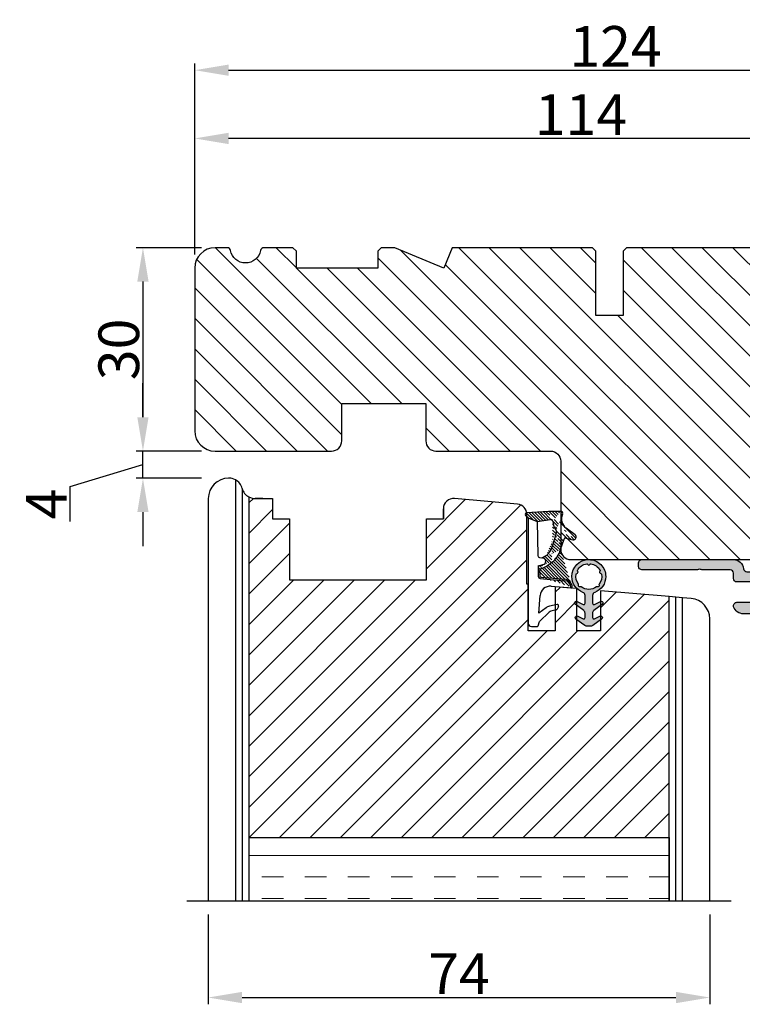
# Model space of a CAD drawing. Units: millimetres. Extents: x 2083 to 3271, y -2449 to -1609.
# Drawn here: x 2868 to 2975, y -1837 to -1692 of the extents above; entities that cross this region are included whole.
import ezdxf

# ---------------------------------------------------------------- set-up
doc = ezdxf.new("R2010")
doc.units = ezdxf.units.MM
doc.layers.get('0').update_dxf_attribs({"lineweight": 0})
doc.layers.get('DEFPOINTS').update_dxf_attribs({"lineweight": 0})
for name, color, linetype, lineweight in [('02 MEASURES', 156, 'Continuous', 13), ('03 FRAME', 40, 'Continuous', 25), ('04 FRAME HATCH', 40, 'Continuous', 0), ('05 SASH', 40, 'Continuous', 25), ('06 SASH HATCH', 40, 'Continuous', 0), ('09 ALUMINIUM', 55, 'Continuous', 25), ('13 GASKET', 254, 'Continuous', 25), ('14 GASKET HATCH', 254, 'Continuous', 0), ('15 CLIPS', 22, 'Continuous', 25), ('22 GLASKLODS', 22, 'Continuous', 25)]:
    doc.layers.add(name, color=color, linetype=linetype, lineweight=lineweight)
doc.styles.add('M1x2', font='arial.ttf', dxfattribs={"height": 6})
doc.dimstyles.new('M1x1 NY', dxfattribs={"dimtxt": 5, "dimasz": 5, "dimexe": 1, "dimexo": 2, "dimgap": 0.5, "dimtad": 1, "dimdec": 0, "dimdsep": 46, "dimtxsty": 'M1x2', "dimcen": -1, "dimclrd": 256, "dimclre": 256, "dimclrt": 256, "dimazin": 2, "dimtfac": 1, "dimtdec": 0, "dimtmove": 0, "dimatfit": 3, "dimfxl": 1, "dimtolj": 1, "dimarcsym": 0})

# ---------------------------------------------------------------- blocks, each defined once
blk = doc.blocks.new('*D288')
at = {"layer": '02 MEASURES', "lineweight": -2}
for p, q in [((2894.1539285034, -1726.290633922422), (2894.1539285034, -1708.173963687739)), ((3003.1539285034, -1709.173963687739), (2899.1539285034, -1709.173963687739)), ((3008.1539285034, -1726.290633922419), (3008.1539285034, -1708.173963687739))]:
    blk.add_line(p, q, dxfattribs=at)
at = {"layer": '02 MEASURES'}
for points in [[(2899.1539285034, -1708.340630354405), (2899.1539285034, -1710.007297021072), (2894.1539285034, -1709.173963687739)], [(3003.1539285034, -1710.007297021072), (3003.1539285034, -1708.340630354405), (3008.1539285034, -1709.173963687739)]]:
    blk.add_solid(points, dxfattribs=at)
at = {"layer": 'DEFPOINTS', "color": 0}
for p in [(2894.1539285034, -1709.173963687739), (2894.1539285034, -1728.290633922422), (3008.1539285034, -1728.290633922419)]:
    blk.add_point(p, dxfattribs=at)
at = {"layer": '02 MEASURES', "insert": (2951.1539285034, -1705.661963687739), "char_height": 6, "attachment_point": 5, "style": 'M1x2'}
blk.add_mtext('\\A1;114', dxfattribs=at)
blk = doc.blocks.new('*D289')
at = {"layer": '02 MEASURES', "lineweight": -2}
for p, q in [((2895.1539285034, -1725.290633922422), (2885.512968364257, -1725.290633922423)), ((2886.512968364257, -1730.290633922423), (2886.512968364257, -1750.290633922423)), ((2895.1539285034, -1755.290633922422), (2885.512968364257, -1755.290633922423))]:
    blk.add_line(p, q, dxfattribs=at)
at = {"layer": '02 MEASURES'}
for points in [[(2887.34630169759, -1730.290633922423), (2885.679635030923, -1730.290633922423), (2886.512968364257, -1725.290633922423)], [(2885.679635030924, -1750.290633922423), (2887.346301697591, -1750.290633922423), (2886.512968364257, -1755.290633922423)]]:
    blk.add_solid(points, dxfattribs=at)
at = {"layer": 'DEFPOINTS', "color": 0}
for p in [(2897.1539285034, -1725.290633922422), (2886.512968364257, -1755.290633922423), (2897.1539285034, -1755.290633922422)]:
    blk.add_point(p, dxfattribs=at)
at = {"layer": '02 MEASURES', "insert": (2882.949968364257, -1740.290633922423), "char_height": 6, "attachment_point": 5, "rotation": 90.00000000000088, "style": 'M1x2'}
blk.add_mtext('\\A1;30', dxfattribs=at)
blk = doc.blocks.new('TOP KARM')
at = {"layer": '04 FRAME HATCH'}
h = blk.add_hatch(dxfattribs=at)
h.set_pattern_fill('ANSI31', color=256, style=0)
h.set_pattern_definition([(45, (0, 0), (-2.245064030267288, 2.245064030267288), [])])
h.paths.add_polyline_path([(3748.440575278747, -497.2848235786727), (3748.440575278747, -473.2848235786725, 0.4142135623729479), (3745.440575278746, -470.2848235786724), (3743.644738735345, -470.2848235786724, 0.3616214947858093), (3743.153072652327, -470.6939144877635, -0.8320502943378282), (3738.728077905166, -470.6939144877635, 0.3616214947869921), (3738.236411822149, -470.2848235786724), (3733.940575278747, -470.2848235786725), (3733.440575278747, -470.7848235786725), (3733.440575278747, -473.2848235786725), (3721.440575278747, -473.2848235786726), (3721.440575278747, -470.7848235786726), (3720.940575278747, -470.2848235786726), (3718.925856652985, -470.2848235786726), (3711.683215965866, -473.2848235786726), (3710.440575278747, -470.2848235786726), (3689.740575278746, -470.2848235786733), (3689.240575278746, -470.7848235786733), (3689.240575278746, -480.2848235786733), (3685.240575278746, -480.2848235786733), (3685.240575278747, -470.7848235786733), (3684.740575278746, -470.2848235786733), (3661.940575278747, -470.2848235786734), (3661.440575278747, -470.7848235786734), (3661.440575278747, -473.2848235786734), (3649.440575278747, -473.2848235786734), (3649.440575278747, -470.7848235786734), (3648.940575278747, -470.2848235786734), (3637.440575278747, -470.2848235786734, 0.4142135623730173), (3634.440575278747, -473.2848235786734), (3634.440575278747, -513.2848235786735, 0.4142135623729614), (3637.440575278747, -516.2848235786735), (3692.940575278747, -516.2848235786732, 0.4142135623732267), (3694.440575278747, -514.784823578673), (3694.440575278747, -501.7848235786734, -0.4142135623731933), (3695.940575278747, -500.2848235786733), (3712.840575278747, -500.2848235786725, 0.4142135623734188), (3714.340575278746, -498.7848235786724), (3714.340575278747, -493.2848235786726), (3726.740575278747, -493.2848235786726), (3726.740575278746, -498.7848235786721, 0.4142135623729457), (3728.240575278746, -500.2848235786724), (3745.440575278747, -500.2848235786724, 0.4142135623732169)])
at = {"layer": '03 FRAME'}
blk.add_lwpolyline([(3714.340575278747, -493.2848235786726), (3714.340575278747, -498.7848235786725, -0.4142135623730807), (3712.840575278747, -500.2848235786725), (3695.940575278747, -500.2848235786733, 0.4142135623730607), (3694.440575278747, -501.7848235786733), (3694.440575278747, -514.7848235786732, -0.4142135623730497), (3692.940575278747, -516.2848235786732), (3637.440575278747, -516.2848235786735, -0.4142135623730719), (3634.440575278747, -513.2848235786735), (3634.440575278747, -473.2848235786734, -0.4142135623730785), (3637.440575278747, -470.2848235786734), (3648.940575278747, -470.2848235786734), (3649.440575278747, -470.7848235786734), (3649.440575278747, -473.2848235786734), (3661.440575278747, -473.2848235786734), (3661.440575278747, -470.7848235786734), (3661.940575278747, -470.2848235786734), (3684.740575278746, -470.2848235786733), (3685.240575278747, -470.7848235786733), (3685.240575278746, -480.2848235786733), (3689.240575278746, -480.2848235786733), (3689.240575278746, -470.7848235786733), (3689.740575278746, -470.2848235786733), (3710.440575278747, -470.2848235786726), (3711.683215965866, -473.2848235786726), (3718.925856652985, -470.2848235786726), (3720.940575278747, -470.2848235786726), (3721.440575278747, -470.7848235786726), (3721.440575278747, -473.2848235786726), (3733.440575278747, -473.2848235786725), (3733.440575278747, -470.7848235786725), (3733.940575278747, -470.2848235786725), (3738.236411822149, -470.2848235786725, -0.3616214947864778), (3738.728077905166, -470.6939144877635, 0.8320502943378257), (3743.153072652327, -470.6939144877635, -0.3616214947863172), (3743.644738735345, -470.2848235786725), (3745.440575278746, -470.2848235786725, -0.4142135623731008), (3748.440575278747, -473.2848235786725), (3748.440575278747, -497.2848235786725, -0.4142135623731126), (3745.440575278747, -500.2848235786725), (3728.240575278747, -500.2848235786725, -0.4142135623729735), (3726.740575278746, -498.7848235786725), (3726.740575278747, -493.2848235786726)], format="xyb", close=True, dxfattribs=at)
blk = doc.blocks.new('*D290')
at = {"layer": '02 MEASURES', "lineweight": -2}
for p, q in [((2894.153928503385, -1726.29063392234), (2894.153928503385, -1698.104662749161)), ((2899.153928503385, -1699.104662749161), (3013.353928831215, -1699.104662749161)), ((3018.353928831215, -1726.29063392234), (3018.353928831215, -1698.104662749161))]:
    blk.add_line(p, q, dxfattribs=at)
at = {"layer": '02 MEASURES'}
for points in [[(2899.153928503385, -1698.271329415828), (2899.153928503385, -1699.937996082494), (2894.153928503385, -1699.104662749161)], [(3013.353928831215, -1699.937996082494), (3013.353928831215, -1698.271329415828), (3018.353928831215, -1699.104662749161)]]:
    blk.add_solid(points, dxfattribs=at)
at = {"layer": 'DEFPOINTS', "color": 0}
for p in [(3018.353928831215, -1699.104662749161), (2894.153928503385, -1728.29063392234), (3018.353928831215, -1728.29063392234)]:
    blk.add_point(p, dxfattribs=at)
at = {"layer": '02 MEASURES', "insert": (2956.2539286673, -1695.592662749161), "char_height": 6, "attachment_point": 5, "style": 'M1x2'}
blk.add_mtext('\\A1;124', dxfattribs=at)
blk = doc.blocks.new('b')
at = {"layer": '15 CLIPS'}
for p, q in [((1725.674588023891, -2993.348521290714), (1725.674588023891, -2991.348520962888)), ((1744.674581825008, -2991.348520962888), (1725.674588023891, -2991.348520962888)), ((1735.174555122127, -2993.348521290714), (1735.174555122127, -2991.348520962888)), ((1744.674581825008, -2991.348520962888), (1744.674581825008, -2993.348521290714)), ((1735.174555122127, -2993.348521290714), (1725.674588023891, -2993.348521290714)), ((1727.974552451839, -2993.548520950967), (1735.174555122127, -2993.548520950967)), ((1735.174555122127, -2993.748520611221), (1728.174585639705, -2993.748520611221)), ((1731.17460662054, -2994.148519931728), (1731.174606620541, -2996.448521612579)), ((1734.163004695644, -2993.748520611221), (1734.163004695644, -2994.148519931728)), ((1734.163004695644, -2994.148519931728), (1736.18610554861, -2994.148519931728)), ((1744.674581825008, -2993.348521290714), (1735.174555122127, -2993.348521290714)), ((1735.174555122127, -2993.548520950967), (1742.374557792415, -2993.548520950967)), ((1742.174584209194, -2993.748520611221), (1735.174555122127, -2993.748520611221)), ((1736.18610554861, -2993.748520611221), (1736.18610554861, -2994.148519931728)), ((1739.174563228359, -2996.448521612579), (1739.174563228359, -2994.148519931728)), ((1727.766651450863, -2995.082509814197), (1727.880615531673, -2995.246847270423)), ((1742.468554317226, -2995.246847270423), (1742.582518398037, -2995.082509814197)), ((1731.174606620541, -2996.448521612579), (1732.480663596859, -2996.448521612579)), ((1737.868506252041, -2996.448521612579), (1739.174563228359, -2996.448521612579)), ((1740.071791946163, -2999.09851804226), (1730.277377902737, -2999.09851804226)), ((1730.277377902737, -2999.09851804226), (1730.277377902737, -2999.298521427804)), ((1740.071791946163, -2999.09851804226), (1740.071791946163, -2999.298521427804)), ((1730.277377902737, -2999.298521427804), (1740.071791946163, -2999.298521427804))]:
    blk.add_line(p, q, dxfattribs=at)
at = {"layer": '15 CLIPS', "flags": 128}
for points in [[(1734.163004695644, -2994.148519931728), (1734.162945090999, -2994.148519931728), (1733.507472812404, -2994.16228487938), (1732.580262958278, -2994.179275928432), (1731.830198108425, -2994.182345567638), (1731.342989742031, -2994.169161765271), (1731.17460662054, -2994.148519931728), (1731.17460662054, -2994.148519931728)], [(1732.480663596859, -2996.448521612579), (1732.546288310757, -2996.165019570285), (1732.720691501369, -2995.881521253282), (1733.133155643215, -2995.436021237069), (1734.063703357448, -2994.42352086156), (1734.163004695644, -2994.148519931728)], [(1736.18610554861, -2994.148519931728), (1736.285466491451, -2994.42352086156), (1737.216014205684, -2995.436021237069), (1737.714309036007, -2996.003021596366), (1737.827200233211, -2996.225771604472), (1737.868506252041, -2996.448521612579)], [(1727.174836932888, -2995.736417470866), (1727.09723168539, -2995.764271466428), (1727.029163181057, -2995.788701920205), (1726.996678649654, -2995.800354628259), (1726.986605464687, -2995.80399051159)], [(1726.986605464687, -2995.80399051159), (1727.089661895504, -2996.09119176715), (1727.170664607754, -2996.316847501689)], [(1727.766651450863, -2995.082509814197), (1727.371353446712, -2995.356672553712), (1727.060813247432, -2995.57208373993)], [(1727.174836932888, -2995.736417470866), (1727.12780886816, -2995.66868424266), (1727.08662205862, -2995.609265862399), (1727.066952525844, -2995.580927579099), (1727.060813247432, -2995.57208373993)], [(1727.174836932888, -2995.736417470866), (1727.570075332393, -2995.462258456641), (1727.880615531673, -2995.246847270423)], [(1727.358896075954, -2996.249274460965), (1727.255839645138, -2995.962073205405), (1727.174836932888, -2995.736417470866)], [(1727.880615531673, -2995.246847270423), (1728.613097011318, -2996.302791981393), (1729.188579856625, -2997.132462559634)], [(1729.35290986227, -2997.018472401792), (1728.620428382626, -2995.962527690822), (1728.044945537319, -2995.13285711258)], [(1742.30422431158, -2995.13285711258), (1741.571742831936, -2996.18880182355), (1740.996259986629, -2997.018472401792)], [(1741.160589992275, -2997.132462559634), (1741.89307147192, -2996.076517848664), (1742.468554317226, -2995.246847270423)], [(1742.468554317226, -2995.246847270423), (1742.400783836116, -2995.199860183889), (1742.34141760992, -2995.158647297317), (1742.313045799007, -2995.138988940412), (1742.30422431158, -2995.13285711258)], [(1742.468554317226, -2995.246847270423), (1742.863792716732, -2995.521006284648), (1743.174332916012, -2995.736417470866)], [(1743.288356601467, -2995.57208373993), (1742.893058597316, -2995.297921000415), (1742.582518398037, -2995.082509814197)], [(1743.174332916012, -2995.736417470866), (1743.07121688055, -2996.023618726426), (1742.990214168301, -2996.249274460965)], [(1743.174332916012, -2995.736417470866), (1743.221301376095, -2995.66868424266), (1743.262547790279, -2995.609265862399), (1743.282217323055, -2995.580927579099), (1743.288356601467, -2995.57208373993)], [(1743.174332916012, -2995.736417470866), (1743.251938163509, -2995.764271466428), (1743.320006667843, -2995.788701920205), (1743.352431594601, -2995.800354628259), (1743.362564384212, -2995.80399051159)], [(1743.178445636501, -2996.316847501689), (1743.281561671963, -2996.029646246129), (1743.362564384212, -2995.80399051159)], [(1727.358896075954, -2996.249274460965), (1727.281350433102, -2996.277124731237), (1727.213281928768, -2996.301558910304), (1727.180797397365, -2996.313211618358), (1727.170664607754, -2996.316847501689)], [(1727.170664607754, -2996.316847501689), (1727.182585536709, -2996.343624888354), (1727.194566070309, -2996.363264618808)], [(1727.358896075954, -2996.249274460965), (1727.29118519949, -2996.29625782221), (1727.231759368648, -2996.337470708781), (1727.20344716238, -2996.357129065686), (1727.194566070309, -2996.363264618808)], [(1727.194566070309, -2996.363264618808), (1728.000659286251, -2997.525354026252), (1728.634018241634, -2998.438426403695)], [(1728.79834824728, -2998.324436245853), (1727.992255031338, -2997.162343113118), (1727.358896075954, -2996.249274460965)], [(1741.160589992275, -2997.132462559634), (1741.100091277828, -2997.090504615003), (1741.070646583309, -2997.070086298877), (1741.044360934963, -2997.051858453447), (1741.023022472134, -2997.0370541498), (1741.007823287716, -2997.026478050643), (1740.996259986629, -2997.018472401792)], [(1742.990214168301, -2996.249274460965), (1742.184180557003, -2997.411363868409), (1741.55082160162, -2998.324436245853)], [(1741.715151607265, -2998.438426403695), (1742.521244823208, -2997.276333270961), (1743.154544173946, -2996.363264618808)], [(1742.990214168301, -2996.249274460965), (1743.067819415798, -2996.277124731237), (1743.135887920132, -2996.301558910304), (1743.168372451534, -2996.313211618358), (1743.178445636501, -2996.316847501689)], [(1743.154544173946, -2996.363264618808), (1743.16944533514, -2996.338029502326), (1743.178445636501, -2996.316847501689)], [(1728.79834824728, -2998.324436245853), (1728.737849532833, -2998.366394190484), (1728.708404838314, -2998.38681250661), (1728.682119189968, -2998.40504035204), (1728.660780727138, -2998.419844655687), (1728.645581542721, -2998.430424480134), (1728.634018241634, -2998.438426403695)], [(1741.55082160162, -2998.324436245853), (1741.611320316067, -2998.366394190484), (1741.640705405941, -2998.38681250661), (1741.666991054287, -2998.40504035204), (1741.688329517116, -2998.419844655687), (1741.703588306179, -2998.430424480134), (1741.715151607265, -2998.438426403695)]]:
    blk.add_lwpolyline(points, dxfattribs=at)
at = {"layer": '15 CLIPS'}
for centre, radius, start, end in [((1727.774636185113, -2993.548437566613), 0.1999162841157195, 359.9761021382934, 90.01642684253714), ((1728.174576810269, -2993.54849625146), 0.2000243599548527, 180.0070750257789, 270.0025291391612), ((1730.774564261904, -2994.148562970589), 0.4000423609518949, 0.00616421004845298, 89.99490299886635), ((1737.680334388485, -2967.45209613877), 26.73820792721736, 266.7964333864821, 273.2035666135169), ((1739.574605586995, -2994.148562970589), 0.4000423609518493, 90.00509700110108, 179.9938357899516), ((1742.174635172008, -2993.548597982469), 0.1999226352472523, 269.9853945792363, 0.02207643996827224), ((1742.574575791252, -2993.548539289814), 0.2000179996771818, 89.99564905503033, 179.9947467802374), ((1727.174750147956, -2995.736368626348), 0.1999278399978054, 124.7425637718728, 199.7691616424899), ((1727.880630221271, -2995.246800788785), 0.1999567064013017, 34.73919008847473, 124.7514281364961), ((1676.562550596112, -2921.09047172018), 90.18154924084618, 304.6842024126541, 304.8112670635605), ((1742.468538288677, -2995.246793387749), 0.1999513887642524, 55.24704775660296, 145.2623340184867), ((1743.174243999605, -2995.736424848969), 0.2000742012953344, 340.2630085310463, 55.22526605446303), ((1730.754160519657, -2996.403199831268), 1.727097837253968, 204.9765625124734, 358.4962954301532), ((1658.801640952174, -2895.486098169375), 123.6377958477756, 304.7013941919377, 304.7940752842768), ((1730.174595361691, -2996.448511475086), 1.000011258901074, 214.7470536339564, 359.9994191709981), ((1739.595647749099, -2996.400126858901), 1.727819378015159, 181.6050160398656, 334.9221260175089), ((1740.174581654563, -2996.448488566535), 1.000018426750359, 180.0018933639298, 325.2516338311219), ((1664.023393728765, -3110.264531111615), 138.6911586203074, 55.21095446086177, 55.29357606292435), ((1730.277309678993, -2997.298643450656), 1.999877978312006, 214.7450829768983, 270.0019545855268), ((1730.278204597931, -2997.296914661576), 1.801603570355001, 214.7737449584011, 269.9737088957686), ((1740.07085594517, -2997.296705812178), 1.801812473197853, 270.0297638681862, 325.2227822776543), ((1740.071725188212, -2997.298385544884), 2.000135884033944, 270.0019123444893, 325.2510500930991)]:
    blk.add_arc(centre, radius, start, end, dxfattribs=at)
blk = doc.blocks.new('new alu')
at = {"layer": '09 ALUMINIUM'}
blk.add_hatch(color=256, dxfattribs=at).paths.add_polyline_path([(290.8259071747607, -3051.995766743992, 0.3275382217185164), (289.7759071747723, -3050.564857941852, 0.5065479601867932), (289.125907174749, -3051.041827542565), (289.125907174749, -3056.291827542565, -0.4142135623729619), (288.625907174749, -3056.791827542565), (286.625907174749, -3056.791827542565, -0.4142135623732283), (286.125907174749, -3056.291827542565), (286.125907174749, -3051.041827542565, 0.414213562373095), (285.625907174749, -3050.541827542565), (284.8259071747607, -3050.541827542565, -0.4142135623730786), (284.3259071747607, -3050.041827542565), (284.3259071747607, -3045.858055308552, 0.154347130186415), (284.2713617201962, -3045.68556743619, -0.3162277660152516), (284.2713617201962, -3045.398087648882, 0.1543471301861302), (284.3259071747607, -3045.225599776521), (284.3259071747607, -3037.041827542565, 0.4142135623731031), (283.8259071747607, -3036.541827542565), (283.3259071747607, -3036.541827542565, 0.4142135623730951), (282.8259071747607, -3037.041827542565), (282.8259071747607, -3050.541827542565, 0.3851703882147487), (284.1759071747374, -3052.034308698236, -0.3851703882147491), (284.625907174749, -3052.531802416754), (284.625907174749, -3056.791827542565, 0.4142135623730951), (286.125907174749, -3058.291827542565), (288.625907174749, -3058.291827542565, -0.4142135623731281), (289.125907174749, -3058.791827542565), (289.125907174749, -3090.541827542565, -0.4142135623730615), (286.125907174749, -3093.541827542565), (273.6750314859974, -3093.541827542565, -0.414213562373093), (273.1750314859974, -3093.041827542565), (273.1750314859974, -3087.541827542565, 0.4142135546708856), (272.6750314991523, -3087.041827542565), (267.9468114784986, -3087.041827418234, 0.1132370181173455), (267.1622096213114, -3087.221827418227, -0.3931139760730694), (266.9018265616915, -3087.141827418211, 0.2679491924295576), (266.7286214809583, -3087.041827418234), (266.0995670527054, -3087.041827418234, 0.2080002991320924), (265.0025365003103, -3087.518829878103), (264.7056255319922, -3087.837227910208, 0.4716306187711644), (264.766055863206, -3088.296241847074), (266.4160558631711, -3089.32727627768, 0.589045016420202), (266.8750316424712, -3089.072861848839), (266.8750316424712, -3088.641827418211, -0.4142135710438258), (267.1750316513653, -3088.341827418222), (271.3750315007937, -3088.341827542554, -0.4142135537022043), (271.875031486009, -3088.841827542554), (271.875031486009, -3093.241827542519, -0.4142135623730951), (271.375031486009, -3093.741827542519), (243.7750314860323, -3093.741827542519, -0.4142135623730951), (243.2750314860323, -3093.241827542519), (243.2750314860323, -3088.841827542554, -0.4142135537022711), (243.7750314711893, -3088.341827542554), (247.9750316336003, -3088.341827418222, -0.4142135710445383), (248.2750316424363, -3088.641827418211), (248.2750316424363, -3089.072861848839, 0.5890450164211024), (248.7340074217364, -3089.32727627768), (250.3840074217596, -3088.296241847074, 0.4716306187710643), (250.4444377529735, -3087.837227910208), (250.1475267846554, -3087.518829878103, 0.2080002991321777), (249.050496232202, -3087.041827418234), (248.4214418040074, -3087.041827418234, 0.267949192430881), (248.248236723216, -3087.141827418211, -0.3931139760749316), (247.9878536635961, -3087.221827418227, 0.1132370172590239), (247.2032518125206, -3087.041827418234), (241.7750314745654, -3087.041827542565, 0.4142135556638873), (241.2750314860323, -3087.541827542565), (241.2750314860323, -3088.441827540959, 0.8411543594712377), (241.5257117898154, -3088.745909363821, 0.6598029241161363), (241.3950314860276, -3089.281827540985, -0.2360679774992609), (241.4750314859857, -3089.441827540959, -0.2360679774986125), (241.3950314860276, -3089.601827540992, 1.087597261547224), (241.5079112834946, -3090.244548756196, 0.4634545778507768), (241.2750314860323, -3090.441827540959), (241.2750314860323, -3093.241827542519, -0.4142135623731199), (240.7750314860323, -3093.741827542519), (239.125031486009, -3093.741827542519, -0.4142135623730493), (238.625031486009, -3093.241827542519), (238.625031486009, -3087.541827542565, 0.414213562373049), (238.125031486009, -3087.041827542565), (237.8250314860206, -3087.041827542565, 0.414213562373093), (237.3250314860206, -3087.541827542565), (237.3250314860206, -3093.741827542519, 0.4142135623730951), (238.8250314860206, -3095.241827542519), (289.3259071747607, -3095.241827542519, 0.4142135623730729), (290.8259071747607, -3093.741827542519)])
blk.add_lwpolyline([(290.8259071747607, -3051.995766743992, 0.3275382217186724), (289.7759071747723, -3050.564857941852, 0.5065479601867228), (289.125907174749, -3051.041827542565), (289.125907174749, -3056.291827542565, -0.4142135623730951), (288.625907174749, -3056.791827542565), (286.625907174749, -3056.791827542565, -0.4142135623732283), (286.125907174749, -3056.291827542565), (286.125907174749, -3051.041827542565, 0.414213562372762), (285.625907174749, -3050.541827542565), (284.8259071747607, -3050.541827542565, -0.4142135623727622), (284.3259071747607, -3050.041827542565), (284.3259071747607, -3045.858055308552, 0.1543471301870697), (284.2713617201962, -3045.68556743619, -0.3162277660156862), (284.2713617201962, -3045.398087648882, 0.1543471301861269), (284.3259071747607, -3045.225599776521), (284.3259071747607, -3037.041827542565, 0.4142135623731033), (283.8259071747607, -3036.541827542565), (283.3259071747607, -3036.541827542565, 0.4142135623736278), (282.8259071747607, -3037.041827542565), (282.8259071747607, -3050.541827542565, 0.385170388214903), (284.1759071747374, -3052.034308698236, -0.3851703882147613), (284.625907174749, -3052.531802416754), (284.625907174749, -3056.791827542565, 0.4142135623730951), (286.125907174749, -3058.291827542565), (288.625907174749, -3058.291827542565, -0.4142135623731282), (289.125907174749, -3058.791827542565), (289.125907174749, -3090.541827542565, -0.4142135623730613), (286.125907174749, -3093.541827542565), (273.6750314859974, -3093.541827542565, -0.4142135623731159), (273.1750314859974, -3093.041827542565), (273.1750314859974, -3087.541827542565, 0.4142135546707733), (272.6750314991523, -3087.041827542565), (267.9468114784986, -3087.041827418234, 0.1132370181175112), (267.1622096213114, -3087.221827418227, -0.3931139760755329), (266.9018265616915, -3087.141827418211, 0.2679491924301044), (266.7286214809583, -3087.041827418234), (266.0995670527054, -3087.041827418234, 0.2080002991320191), (265.0025365003103, -3087.518829878103), (264.7056255319922, -3087.837227910208, 0.4716306187709158), (264.766055863206, -3088.296241847074), (266.4160558631711, -3089.32727627768, 0.589045016420529), (266.8750316424712, -3089.072861848839), (266.8750316424712, -3088.641827418211, -0.414213571043961), (267.1750316513653, -3088.341827418222), (271.3750315007937, -3088.341827542554, -0.4142135537021398), (271.875031486009, -3088.841827542554), (271.875031486009, -3093.241827542519, -0.4142135623731554), (271.375031486009, -3093.741827542519), (243.7750314860323, -3093.741827542519, -0.4142135623730951), (243.2750314860323, -3093.241827542519), (243.2750314860323, -3088.841827542554, -0.4142135537022065), (243.7750314711893, -3088.341827542554), (247.9750316336003, -3088.341827418222, -0.4142135710439748), (248.2750316424363, -3088.641827418211), (248.2750316424363, -3089.072861848839, 0.5890450164213067), (248.7340074217364, -3089.32727627768), (250.3840074217596, -3088.296241847074, 0.4716306187718135), (250.4444377529735, -3087.837227910208), (250.1475267846554, -3087.518829878103, 0.2080002991314425), (249.050496232202, -3087.041827418234), (248.4214418040074, -3087.041827418234, 0.2679491924317544), (248.248236723216, -3087.141827418211, -0.3931139760753208), (247.9878536635961, -3087.221827418227, 0.1132370172591481), (247.2032518125206, -3087.041827418234), (241.7750314745654, -3087.041827542565, 0.4142135556641307), (241.2750314860323, -3087.541827542565), (241.2750314860323, -3088.441827540959, 0.8411543594794845), (241.5257117898154, -3088.745909363821, 0.6598029241175056), (241.3950314860276, -3089.281827540985, -0.2360679774995141), (241.4750314859857, -3089.441827540959, -0.2360679775004597), (241.3950314860276, -3089.601827540992, 1.087597261535253), (241.5079112834946, -3090.244548756196, 0.4634545778525964), (241.2750314860323, -3090.441827540959), (241.2750314860323, -3093.241827542519, -0.4142135623732136), (240.7750314860323, -3093.741827542519), (239.125031486009, -3093.741827542519, -0.4142135623730951), (238.625031486009, -3093.241827542519), (238.625031486009, -3087.541827542565, 0.4142135623730471), (238.125031486009, -3087.041827542565), (237.8250314860206, -3087.041827542565, 0.4142135623722085), (237.3250314860206, -3087.541827542565), (237.3250314860206, -3093.741827542519, 0.4142135623730951), (238.8250314860206, -3095.241827542519), (289.3259071747607, -3095.241827542519, 0.4142135623730951), (290.8259071747607, -3093.741827542519)], format="xyb", close=True, dxfattribs=at)
at = {"layer": '22 GLASKLODS'}
blk.add_blockref('b', (-1477.563836892164, -93.69330618964523), dxfattribs=at)
blk = doc.blocks.new('*D292')
at = {"layer": '02 MEASURES', "lineweight": -2}
for p, q in [((2886.512968364257, -1750.290633922422), (2886.512968364257, -1745.290633922422)), ((2893.1539285034, -1755.290633922422), (2885.512968364257, -1755.290633922422)), ((2886.512968364257, -1759.290633922342), (2886.512968364257, -1755.290633922422)), ((2875.762968364257, -1760.515636330588), (2886.512968364257, -1757.290633922382)), ((2895.153928503392, -1759.290633922342), (2885.512968364257, -1759.290633922342)), ((2875.762968364257, -1765.661636330588), (2875.762968364257, -1760.515636330588)), ((2886.512968364257, -1764.290633922342), (2886.512968364257, -1769.290633922342))]:
    blk.add_line(p, q, dxfattribs=at)
at = {"layer": '02 MEASURES'}
for points in [[(2885.679635030924, -1750.290633922422), (2887.346301697591, -1750.290633922422), (2886.512968364257, -1755.290633922422)], [(2887.346301697591, -1764.290633922342), (2885.679635030924, -1764.290633922342), (2886.512968364257, -1759.290633922342)]]:
    blk.add_solid(points, dxfattribs=at)
at = {"layer": 'DEFPOINTS', "color": 0}
for p in [(2886.512968364257, -1755.290633922422), (2895.1539285034, -1755.290633922422), (2897.153928503392, -1759.290633922342)]:
    blk.add_point(p, dxfattribs=at)
at = {"layer": '02 MEASURES', "insert": (2872.262968364257, -1763.088636330588), "char_height": 6, "attachment_point": 5, "rotation": 90, "style": 'M1x2'}
blk.add_mtext('\\A1;4', dxfattribs=at)
blk = doc.blocks.new('02 v.side')
at = {"layer": '14 GASKET HATCH'}
h = blk.add_hatch(dxfattribs=at)
h.set_pattern_fill('ANSI31', color=43, scale=0.1, style=0)
h.set_pattern_definition([(45, (0, 0), (-0.2245064030267288, 0.2245064030267289), [])])
edge = h.paths.add_edge_path()
edge.add_line((-17.12589703774194, 0.07063353115558257), (-16.61969565963852, 1.396405277846899))
edge.add_line((-17.92729047715289, -0.1663972503800402), (-18.12418762590067, 3.073050373533878))
edge.add_line((-17.12589703774194, 0.07063353115558257), (-17.42450623069081, -0.2600684142047349))
edge.add_arc((-17.64716694156462, -0.05901566532230262), 0.3, 200.9736532812382, 317.9193631345689)
edge.add_line((-16.61969565963852, 1.396405277846899), (-16.91164614813306, 3.364531754297563))
edge.add_line((-13.95133777340794, 5.316028401270503), (-12.41606025959229, 4.81912163805737))
edge.add_line((-15.03524143214983, 4.262691497225038), (-12.75580637949045, 3.564301900400156))
edge.add_arc((-13.2784927177953, 1.633809996312098), 2, 35.85915294467413, 74.85022402015707)
edge.add_arc((-17.82418892615868, 4.868843565947774), 0.3, 65.38136565423626, 180)
edge.add_arc((-16.99103596271061, 6.687044913295669), 1.7, 245.3813656542363, 323.3541924781055)
edge.add_arc((-14.31284289306473, 6.76884356594775), 0.4, 346.4613642189472, 503.3541924781054)
edge.add_arc((-13.87293482266222, 5.605602186883689), 0.3, 166.4613642189472, 254.8502240201571)
edge.add_line((-14.6337791097053, 7.00759017817177), (-15.62705704198814, 5.672371811343741))
edge.add_line((-14.16459850728864, 5.675832487111907), (-13.92395798022949, 6.675203165643555))
edge.add_line((-18.12418892615869, 3.07610177203151), (-18.12418892615869, 4.868843565947774))
edge.add_arc((-16.61489333748196, 3.408551856190631), 0.3, 96.54494725478526, 188.4376852670579)
edge.add_arc((-15.11364438289556, 3.973117711611795), 0.3, 74.85022402015865, 124.6740105645164)
edge.add_arc((-16.99103596271061, 6.687044913295669), 3, 276.5449472547852, 304.6740105645164)
edge.add_arc((-13.2784927177953, 1.633809996312098), 3.3, 35.85915294467413, 74.85022402015707)
edge.add_arc((-14.56897984203883, 0.7010544812641823), 3.592290761353148, 22.59308903226295, 35.85915294467413)
edge.add_line((-11.25237381765318, 2.081154982355311), (-11.23626775127906, 2.168843565947728))
edge.add_arc((-10.73626775127906, 2.168843565947784), 0.5, 10.79911578875154, 180.0000000000065)
edge.add_arc((-14.70199846052634, 0.02393277826422757), 5.417253148946114, 20.57265361415038, 40.84549301430939)
edge.add_arc((-14.08011304539275, 1.023864632527935), 4.03006633689945, 7.182906592028066, 17.89991711675124)
edge.add_line((-10.08167447320611, 1.527773021285499), (-8.491937097951649, 1.573702474530878))
edge.add_arc((-9.349349651755462, 2.032946043301992), 0.3, 200.5726536141504, 271.5995782041187)
edge.add_line((-8.38335350050366, 2.044671835732176), (-8.081411469233643, 5.459496045807841))
edge.add_line((-8.200033915526205, 1.847199204330993), (-7.88218874110089, 5.441880581143439))
edge.add_arc((-8.49886800772535, 1.873622401327511), 0.3, 271.3238240437486, 354.9469934722599)
edge.add_line((-9.34097536779561, 1.733062947132568), (-8.67799957046833, 1.771124266703511))
edge.add_arc((-8.682187592702803, 2.071095032728694), 0.3, 270.799879310477, 354.9469934722599)
edge.add_arc((-6.884730041270132, 5.370633531155535), 1.2, 91.19887520445266, 175.9143832200254)
edge.add_arc((-6.884730041270132, 5.370633531155535), 1, 90, 175.9143832200254)
edge.add_line((-6.884730041270132, 6.370633531155535), (-6.815849244671426, 6.370633531155534))
edge.add_line((-6.815849244671449, 6.370633531155535), (-6.808103055592767, 6.461939314039115))
edge.add_arc((-6.907745113349165, 6.47039273500758), 0.1, 355.1507593518321, 451.1988752044526)
at = {"layer": '13 GASKET'}
for p, q in [((-14.6337791097053, 7.00759017817177), (-15.62705704198814, 5.672371811343741)), ((-14.16459850728864, 5.675832487111907), (-13.92395798022949, 6.675203165643555)), ((-7.063562729783571, 3.450788242169837), (-6.815849244671448, 6.370633531155534)), ((-6.884730041270132, 6.370633531155535), (-6.815849244671426, 6.370633531155534)), ((-6.815849244671449, 6.370633531155535), (-6.808103055592767, 6.461939314039115)), ((-18.12418892615869, 3.07610177203151), (-18.12418892615869, 4.868843565947774)), ((-13.95133777340794, 5.316028401270503), (-12.41606025959229, 4.81912163805737)), ((-8.38335350050366, 2.044671835732176), (-8.081411469233643, 5.459496045807841)), ((-8.200033915526205, 1.847199204330993), (-7.88218874110089, 5.441880581143439)), ((-4.073155490001056, 4.547729004147754), (-3.673155490001051, 4.347729004147766)), ((-17.92729047715289, -0.1663972503800402), (-18.12418762590067, 3.073050373533878)), ((-16.61969565963852, 1.396405277846899), (-16.91164614813306, 3.364531754297563)), ((-15.03524143214983, 4.262691497225038), (-12.75580637949045, 3.564301900400156)), ((-4.358512874386776, 4.328626107972583), (-4.128945006776775, 3.210312962200875)), ((-3.567974242194112, 4.21490343465581), (-3.38297189423139, 3.433184079877833)), ((-1.878456508084868, 1.751742289849176), (-3.237441078297565, 3.182684805192992)), ((-16.61969565963852, 1.396405277846899), (-11.60347493004699, 1.492605429146525)), ((-11.31534168995106, 1.738329899844646), (-11.25237381765318, 2.08115498235531)), ((-11.25237381765318, 2.081154982355311), (-11.23626775127906, 2.168843565947728)), ((-11.23626775127906, 2.168843565947784), (-11.23626775127906, 2.168843565947784)), ((-10.08167447320611, 1.527773021285499), (-8.491937097951649, 1.573702474530878)), ((-9.34097536779561, 1.733062947132568), (-8.67799957046833, 1.771124266703511)), ((-3.091126151362887, 1.632134607874548), (-5.678586427317073, 1.828000337923471)), ((-3.870164306470714, 2.718249481949955), (-3.091126151362887, 1.632134607874548)), ((-1.211231783871285, 1.533303221367134), (-1.878456508084868, 1.751742289849176)), ((-17.12589703774194, 0.07063353115558257), (-17.42450623069081, -0.2600684142047349)), ((-17.12589703774194, 0.07063353115558257), (-16.61969565963852, 1.396405277846899)), ((-17.12589703774194, 0.07063353115558257), (-1.615849244671439, 0.07063353115552218)), ((-1.115849244671439, 0.5706335311555222), (-1.115849244671439, 1.313913853494171))]:
    blk.add_line(p, q, dxfattribs=at)
for centre, radius, start, end in [((-14.31284289306473, 6.76884356594775), 0.4, 346.4613642189472, 143.3541924781054), ((-6.884730041270132, 5.370633531155535), 1.2, 91.19887520445266, 175.9143832200254), ((-6.884730041270132, 5.370633531155535), 1, 90, 175.9143832200254), ((-6.907745113349165, 6.47039273500758), 0.1, 355.1507593518321, 91.19887520445266), ((-17.82418892615868, 4.868843565947774), 0.3, 65.38136565423626, 180), ((-16.99103596271061, 6.687044913295669), 1.7, 245.3813656542363, 323.3541924781055), ((-13.87293482266222, 5.605602186883689), 0.3, 166.4613642189472, 254.8502240201571), ((-13.2784927177953, 1.633809996312098), 3.3, 35.85915294467413, 74.85022402015707), ((-4.162598209101048, 4.368843565947771), 0.1999999999999993, 63.43494882293511, 191.6005479815983), ((-14.54373240245408, 3.076101772031509), 3.580456523704592, 180, 180.0488296046979), ((-16.61489333748196, 3.408551856190631), 0.3, 96.54494725478526, 188.4376852670579), ((-16.99103596271061, 6.687044913295669), 3, 276.5449472547852, 304.6740105645164), ((-15.11364438289556, 3.973117711611795), 0.3, 74.85022402015865, 124.6740105645164), ((-13.2784927177953, 1.633809996312098), 2, 35.85915294467413, 74.85022402015707), ((-14.70199846052634, 0.02393277826422757), 5.417253148946114, 20.57265361415038, 40.84549301430939), ((-5.568931863437542, 3.323986927642921), 1.5, 175.150759351832, 265.8077645982944), ((-3.149371680348197, 3.41140025207676), 1, 191.6005479815983, 223.8800400531431), ((-3.762598209101043, 4.168843565947782), 0.1999999999999993, 13.31469598719062, 63.43494882293511), ((-2.896411976964004, 3.548333751647931), 0.5, 193.3146959871906, 226.9953116262368), ((-14.56897984203883, 0.7010544812641823), 3.592290761353148, 22.59308903226295, 35.85915294467413), ((-11.61040583982066, 1.792525355943158), 0.3, 271.3238240437486, 349.5922886875087), ((-10.73626775127906, 2.168843565947784), 0.5, 10.79911578875154, 180.0000000000065), ((-14.08011304539275, 1.023864632527935), 4.03006633689945, 7.182906592028066, 17.89991711675124), ((-9.349349651755462, 2.032946043301992), 0.3, 200.5726536141504, 271.5995782041187), ((-8.682187592702803, 2.071095032728694), 0.3, 270.799879310477, 354.9469934722599), ((-8.49886800772535, 1.873622401327511), 0.3, 271.3238240437486, 354.9469934722599), ((-1.41584924467145, 1.313913853494171), 0.3, 0, 46.9953116262368), ((-1.615849244671439, 0.5706335311555222), 0.5, 270, 0), ((-17.64716694156462, -0.05901566532230262), 0.3, 200.9736532812382, 317.9193631345689)]:
    blk.add_arc(centre, radius, start, end, dxfattribs=at)
blk = doc.blocks.new('A$C5A905CC1')
at = {"layer": '14 GASKET HATCH'}
h = blk.add_hatch(color=256, dxfattribs=at)
edge = h.paths.add_edge_path()
edge.add_arc((-2.313563893234456, 1.239754257969733), 0.3000000000015715, 233.5310108141654, 269.9999999989571, ccw=False)
edge.add_line((-2.491880179088184, 0.9985006524002529), (-3.81099595635169, 1.97349054094957))
edge.add_arc((-3.662399051479333, 2.174535212258599), 0.2499999999988002, 179.9999999997253, 233.5310108153791, ccw=False)
edge.add_arc((-3.662399051478661, 2.174535212257958), 0.249999999999472, 57.980970379606276, 179.9999999995784, ccw=False)
edge.add_line((-3.529848827274691, 2.38650322414469), (-2.750632812760159, 2.003444886031502))
edge.add_arc((-2.662399051477063, 2.182929713718137), 0.1999999999996579, 243.8215206138163, 359.9999999992637)
edge.add_line((-2.462399051477405, 2.182929713715566), (-2.462399051477405, 2.824519991689158))
edge.add_arc((-2.9623990514772, 2.82451999168681), 0.4999999999997948, 2.689985927395688e-10, 53.53101081525221)
edge.add_line((-2.665205241730291, 3.226609334305977), (-3.910995956353872, 4.147402922659239))
edge.add_arc((-3.762399051477909, 4.348447593970088), 0.2500000000024062, 179.9999999993083, 233.5310108149621, ccw=False)
edge.add_arc((-3.762399051480843, 4.348447593971266), 0.249999999999472, 57.980970379606276, 179.9999999995784, ccw=False)
edge.add_line((-3.629848827276874, 4.560415605857997), (-2.750288927320071, 4.130118268021761))
edge.add_arc((-2.662399051478162, 4.309771739251227), 0.2000000000007568, 243.9312453548507, 360.0000000002295)
edge.add_line((-2.462399051477405, 4.309771739252028), (-2.462399051477405, 5.429505158688698))
edge.add_arc((-2.962399051480014, 5.429505158689556), 0.5000000000026095, 359.9999999999017, 429.5126848851589)
edge.add_arc((-1.912399051479028, 8.239754257970297), 2.499999999999105, 179.999999999482, 249.5126848852916, ccw=False)
edge.add_arc((-1.912399051478474, 8.239754257971413), 2.499999999999659, 89.99999999974199, 179.9999999995076, ccw=False)
edge.add_arc((-1.912399051484289, 8.239754257967942), 2.50000000000313, 44.999999999774104, 89.99999999960869, ccw=False)
edge.add_arc((-1.912399051474861, 8.239754257967567), 2.499999999996728, 8.031975085032173e-11, 44.999999999932925, ccw=False)
edge.add_arc((-1.912399051478876, 8.239754257971434), 2.500000000000743, 290.48731511473443, 359.9999999999917, ccw=False)
edge.add_arc((-0.8623990514753411, 5.429505158688926), 0.500000000003519, 110.4873151149135, 180.0000000000261)
edge.add_line((-1.36239905147886, 5.429505158688698), (-1.36239905147886, 4.309771739252028))
edge.add_arc((-1.162399051478103, 4.309771739251227), 0.2000000000007571, 179.9999999997705, 296.0687546451493)
edge.add_line((-1.074509175636194, 4.130118268021761), (-0.1949492756830296, 4.560415605857997))
edge.add_arc((-0.06239905147960934, 4.348447593970275), 0.2500000000000213, -1.850253283919301e-10, 122.01902962016649, ccw=False)
edge.add_arc((-0.06239905147953084, 4.348447593966156), 0.249999999999943, -53.53101081421022, 7.589164852106478e-10, ccw=False)
edge.add_line((0.0861978533976071, 4.147402922659239), (-1.159592861225974, 3.226609334305977))
edge.add_arc((-0.8623990514790656, 2.82451999168681), 0.4999999999997947, 126.4689891847478, 179.999999999731)
edge.add_line((-1.36239905147886, 2.824519991689158), (-1.36239905147886, 2.182929713715566))
edge.add_arc((-1.162399051479202, 2.182929713718137), 0.1999999999996582, 180.0000000007363, 296.1784793861837)
edge.add_line((-1.074165290196106, 2.003444886031502), (-0.2949492756815744, 2.38650322414469))
edge.add_arc((-0.1623990514781541, 2.174535212256967), 0.2500000000000216, -1.8491164155420847e-10, 122.0190296201664, ccw=False)
edge.add_arc((-0.1623990514762883, 2.174535212258274), 0.2499999999981557, 306.46898918454644, 359.9999999995154, ccw=False)
edge.add_line((-0.01380214660457568, 1.97349054094957), (-1.332917923868081, 0.9985006524002529))
edge.add_arc((-1.511234209721926, 1.239754257970085), 0.3000000000019241, 270.0000000003703, 306.46898918581246, ccw=False)
edge.add_line((-1.511234209719987, 0.9397542579681613), (-2.313563893239916, 0.9397542579681613))
edge = h.paths.add_edge_path(flags=16)
edge.add_arc((-1.912399051482802, 8.239754257971567), 1.899999999997786, -36.67934481227309, 11.228400938444395, ccw=False)
edge.add_arc((-0.3084169782435188, 7.045082123574087), 0.09999999999691905, 143.3206551864913, 209.7424767078083)
edge.add_arc((-0.5688961672310183, 6.896251373719327), 0.1999999999996071, -119.74247670902753, 29.742476710555195, ccw=False)
edge.add_arc((-0.7177269170857494, 6.635772184728289), 0.09999999999997713, 60.25752329015628, 126.6793448115152)
edge.add_arc((-1.912399051486032, 8.23975425796948), 1.899999999997932, 233.32065518777222, 306.67934481241144, ccw=False)
edge.add_arc((-3.107071185884387, 6.635772184723516), 0.1000000000026542, 53.3206551875142, 119.7424767070156)
edge.add_arc((-3.255901935741842, 6.896251373715631), 0.1999999999992163, 150.2575232905621, 299.7424767109657, ccw=False)
edge.add_arc((-3.516381124730709, 7.045082123573468), 0.1000000000000239, 330.2575232888153, 396.679344812626)
edge.add_arc((-1.912399051496797, 8.239754257969585), 1.899999999989559, 168.7715990614454, 216.6793448123834, ccw=False)
edge.add_arc((-3.677944810185864, 8.590251296370202), 0.1000000000027369, 93.79771282433268, 168.7715990631231, ccw=False)
edge.add_arc((-3.697815030978064, 8.889592530292116), 0.1999999999976388, 273.7977128194559, 406.2022871789935)
edge.add_arc((-3.490180722525279, 9.106128887407515), 0.1000000000014843, 151.2284009294407, 226.2022871795994, ccw=False)
edge.add_arc((-1.912399051486596, 8.239754257972358), 1.899999999999963, 98.77159906144539, 151.2284009379553, ccw=False)
edge.add_arc((-2.186891784336372, 10.01870162639471), 0.09999999999881146, 23.797712820998186, 98.77159906016408, ccw=False)
edge.add_arc((-1.912399051485409, 10.13975425797321), 0.2000000000013062, 203.7977128203503, 336.2022871796497)
edge.add_arc((-1.637906318636265, 10.01870162639993), 0.0999999999950405, 81.22840093422963, 156.2022871813172, ccw=False)
edge.add_arc((-1.912399051488639, 8.239754257969473), 1.900000000004597, 28.771599061566576, 81.22840093821941, ccw=False)
edge.add_arc((-0.3346173804459082, 9.106128887407051), 0.100000000001405, -46.202287179262385, 28.771599061375127, ccw=False)
edge.add_arc((-0.126983071993097, 8.889592530291711), 0.1999999999976925, 133.7977128208551, 266.202287178555)
edge.add_arc((-0.1468532927838458, 8.590251296370862), 0.1000000000015221, 11.228400936628987, 86.20228718043478, ccw=False)
at = {"layer": '13 GASKET'}
blk.add_lwpolyline([(-2.313563893239916, 0.9397542579681613, -0.160482808728823), (-2.491880179088184, 0.9985006524002529), (-3.81099595635169, 1.97349054094957, -0.2379155202608505), (-3.912399051478133, 2.174535212259798, -0.5891568643522112), (-3.529848827274691, 2.38650322414469), (-2.750632812760159, 2.003444886031502, 0.5553275361855571), (-2.462399051477405, 2.182929713715566), (-2.462399051477405, 2.824519991689158, 0.2379155202577592), (-2.665205241730291, 3.226609334305977), (-3.910995956353872, 4.147402922659239, -0.2379155202608505), (-4.012399051480315, 4.348447593973106, -0.5891568643522112), (-3.629848827276874, 4.560415605857997), (-2.750288927320071, 4.130118268021761, 0.5547012925940934), (-2.462399051477405, 4.309771739252028), (-2.462399051477405, 5.429505158688698, 0.3129626543681778), (-2.787399051478133, 5.897880008571519, -0.312962654370824), (-4.412399051478133, 8.2397542579929, -0.4142135623718963), (-1.912399051467219, 10.73975425797107, -0.1989123673789082), (-0.1446320985087368, 10.00752121092955, -0.1989123673789895), (0.5876009485218674, 8.239754257971072, -0.3129626543681778), (-1.037399051478133, 5.897880008571519, 0.3129626543674849), (-1.36239905147886, 5.429505158688698), (-1.36239905147886, 4.309771739252028, 0.5547012925940936), (-1.074509175636194, 4.130118268021761), (-0.1949492756830296, 4.560415605857997, -0.5891568643544405), (0.1876009485204122, 4.348447593969468, -0.2379155202576937), (0.0861978533976071, 4.147402922659239), (-1.159592861225974, 3.226609334305977, 0.2379155202577592), (-1.36239905147886, 2.824519991689158), (-1.36239905147886, 2.182929713715566, 0.555327536185557), (-1.074165290196106, 2.003444886031502), (-0.2949492756815744, 2.38650322414469, -0.5891568643544405), (0.0876009485218674, 2.17453521225616, -0.2379155202576937), (-0.01380214660457568, 1.97349054094957), (-1.332917923868081, 0.9985006524002529, -0.1604828087317341), (-1.511234209719987, 0.9397542579681613)], format="xyb", close=True, dxfattribs=at)
blk.add_lwpolyline([(-0.04876741729822243, 8.609723354056769, -0.2121358758887536), (-0.3886160819020006, 7.104815730293922, 0.2982166266963211), (-0.3952433745726012, 6.995471873626229, -0.7637626158293958), (-0.6681166671332903, 6.722598581058264, 0.2982166266965203), (-0.7774605238046206, 6.715971288391302, -0.3314867027973096), (-3.047337579162559, 6.715971288387664, 0.2982166266876934), (-3.156681435833889, 6.722598581058264, -0.7637626158350682), (-3.429554728401854, 6.995471873618953, 0.2982166267081692), (-3.436182021068817, 7.104815730293922, -0.2121358758897588), (-3.776030685672595, 8.609723354056769, -0.3393271914647967), (-3.684568217122433, 8.690031707679736, 0.6519202405257142), (-3.559392158676928, 9.033950101700611, -0.3393271915201133), (-3.577835259799031, 9.154260811279528, -0.2329685710395339), (-2.20214138060328, 10.11753203575063, -0.3393271914666278), (-2.095394206720812, 10.05905250358774, 0.6519202405242336), (-1.729403896250005, 10.05905250358774, -0.3393271915051703), (-1.622656722360261, 10.11753203575063, -0.2329685710401912), (-0.2469628431645106, 9.154260811264976, -0.3393271914737869), (-0.2654059442938888, 9.033950101700611, 0.6519202405142891), (-0.1402298858556605, 8.690031707679736, -0.3393271914892008), (-0.04876741729822243, 8.609723354056769, -5.53287925955306)], format="xyb", dxfattribs=at)
blk = doc.blocks.new('*D295')
at = {"lineweight": -2}
for p, q in [((2896.15392883829, -1823.629512111492), (2896.15392883829, -1836.89075311889)), ((2970.153927929319, -1823.629512111492), (2970.153927929319, -1836.89075311889)), ((2901.15392883829, -1835.89075311889), (2965.153927929319, -1835.89075311889))]:
    blk.add_line(p, q, dxfattribs=at)
for points in [[(2901.15392883829, -1835.057419785557), (2901.15392883829, -1836.724086452223), (2896.15392883829, -1835.89075311889)], [(2965.153927929319, -1836.724086452223), (2965.153927929319, -1835.057419785557), (2970.153927929319, -1835.89075311889)]]:
    blk.add_solid(points)
at = {"layer": 'DEFPOINTS', "color": 0}
for p in [(2896.15392883829, -1821.629512111492), (2970.153927929319, -1821.629512111492), (2970.153927929319, -1835.89075311889)]:
    blk.add_point(p, dxfattribs=at)
at = {"insert": (2933.153928383805, -1832.39075311889), "char_height": 6, "attachment_point": 5, "style": 'M1x2'}
blk.add_mtext('\\A1;74', dxfattribs=at)

msp = doc.modelspace()

# ---------------------------------------------------------------- hatches: boundary and pattern name
at = {"layer": '06 SASH HATCH'}
h = msp.add_hatch(dxfattribs=at)
h.set_pattern_fill('ANSI31', color=256, style=0)
h.set_pattern_definition([(45, (25491.01547304406, -6967.967980944999), (-2.245064030267288, 2.245064030267288), [])])
h.paths.add_polyline_path([(2902.153929821767, -1812.290656368084), (2902.153929821767, -1762.057828704662, 0.1224547026364547), (2903.09041937145, -1762.290644447155), (2904.21743517331, -1762.290644447155), (2905.653928751874, -1762.290661613287), (2905.653928751874, -1765.290661613287), (2908.153928751874, -1765.290661613287), (2908.153928751874, -1774.290661613287), (2928.353928751871, -1774.290661613291), (2928.353928751871, -1765.290661613292), (2930.853927634276, -1765.29066542799), (2930.853927634276, -1763.790654912883, -0.4400039317487739), (2932.484662296649, -1762.296366493936), (2941.784662325203, -1763.10996989462, -0.3888609048940374), (2943.153928160287, -1764.604317951349), (2943.153928160287, -1774.923193256207), (2943.353928751863, -1774.940717021771), (2943.353928751863, -1781.790661613293), (2947.353928476192, -1781.790661613293), (2947.353928476192, -1775.290655891247), (2950.553928511768, -1775.570618907757), (2950.553928511768, -1781.790661613293), (2954.053928503386, -1781.790661613293), (2954.053928503386, -1775.876807967968), (2964.153928808488, -1776.760446826763), (2964.153928808488, -1812.290656368084)])
h = msp.add_hatch(dxfattribs=at)
h.set_pattern_fill('INSUL', color=256, style=0)
h.set_pattern_definition([(0, (25491.01547304406, -6967.967980944999), (0, 9.525), []), (0, (25491.01547304406, -6964.792980944998), (0, 9.525), [3.175, -3.175]), (0, (25491.01547304406, -6961.617980944999), (0, 9.525), [3.175, -3.175])])
h.paths.add_polyline_path([(2902.153929821767, -1821.62950045975), (2902.153929821767, -1812.290656368084), (2964.153928808488, -1812.290656368084), (2964.153928808488, -1821.62950045975)])

# ---------------------------------------------------------------- linework, layer by layer
at = {"layer": '05 SASH'}
for p, q in [((2899.217436216391, -1759.29062346632), (2899.153927467383, -1759.29062346632)), ((2900.153929493941, -1759.523439208813), (2900.153929493941, -1821.629512111492)), ((2901.153927795209, -1760.790633956738), (2901.153927795209, -1821.629512111492)), ((2896.15392883829, -1762.290644447155), (2896.15392883829, -1821.629512111492)), ((2902.153929821767, -1762.057828704662), (2902.153929821767, -1812.290656368084)), ((2902.153929821767, -1762.057828704662), (2902.153929821767, -1821.629512111492)), ((2904.21743517331, -1762.290644447155), (2903.090419374026, -1762.290644447155)), ((2941.78466232083, -1763.109969894238), (2932.484662286557, -1762.296366493053)), ((2930.853927634276, -1763.790654937573), (2930.853927634276, -1765.29066542799)), ((2943.153928160287, -1774.923193256207), (2943.153928160287, -1764.604317943401)), ((2943.353928751863, -1774.940717021771), (2943.153928160287, -1774.923193256207)), ((2943.353928751863, -1781.790661613293), (2943.353928751863, -1774.940717021771)), ((2947.353928476192, -1775.290655891247), (2947.353928476192, -1781.790661613293)), ((2950.553928511768, -1775.570618907757), (2947.353928476192, -1775.290655891247)), ((2950.553928511768, -1781.790661613293), (2950.553928511768, -1775.570618907757)), ((2954.053928503386, -1775.876807967968), (2954.053928503386, -1781.790661613293)), ((2964.153928808488, -1776.760446826763), (2954.053928503386, -1775.876807967968)), ((2964.153928808488, -1812.290656368084), (2964.153928808488, -1776.760446826763)), ((2964.153928808488, -1821.629512111492), (2964.153928808488, -1776.760446826763)), ((2965.153928972401, -1776.847946445293), (2964.153928808488, -1776.760446826763)), ((2965.153928972401, -1821.629512111492), (2965.153928972401, -1776.847946445293)), ((2966.153928204991, -1776.935446063824), (2965.153928972401, -1776.847946445293)), ((2966.153928204991, -1821.629512111492), (2966.153928204991, -1776.935446063824)), ((2967.415396250404, -1777.045774261303), (2966.153928204991, -1776.935446063824)), ((2970.153927929319, -1821.629512111492), (2970.153927929319, -1780.034351150341)), ((2947.353928476192, -1781.790661613293), (2943.353928751863, -1781.790661613293)), ((2954.053928503386, -1781.790661613293), (2950.553928511768, -1781.790661613293)), ((2902.153929821767, -1812.290656368084), (2964.153928808488, -1812.290656368084)), ((2902.153929821767, -1812.290656368084), (2902.153929821767, -1821.629512111492)), ((2964.153928808488, -1812.290656368084), (2964.153928808488, -1821.629512111492)), ((2892.978928488117, -1821.629494633878), (2973.328928592424, -1821.629494633878))]:
    msp.add_line(p, q, dxfattribs=at)
msp.add_lwpolyline([(2903.090419374026, -1762.290644447155), (2905.653928751874, -1762.290661613287), (2905.653928751874, -1765.290661613287), (2908.153928751874, -1765.290661613287), (2908.153928751874, -1774.290661613287), (2928.353928751871, -1774.290661613291), (2928.353928751871, -1765.290661613292), (2930.853927634276, -1765.29066542799), (2930.853927634276, -1763.790654937573)], dxfattribs=at)
for centre, radius, start, end in [((2899.153950788072, -1762.290645416007), 3.000021949777718, 90.00044538908038, 179.9999814964259), ((2899.217502138219, -1761.290272090138), 1.999648624903557, 62.07626019031871, 90.00188885309872), ((2899.217509536369, -1761.290577161657), 1.999914718511783, 14.4764625387503, 62.08054038339409), ((2903.090363656358, -1760.290674108149), 1.999935922609586, 194.4767981588468, 242.0804123586871), ((2903.090357176769, -1760.290995825238), 1.999648622883957, 242.0762601830066, 270.001782133281), ((2932.353941694686, -1763.790673793653), 1.500014060522827, 85.00054629576276, 179.9992797575226), ((2941.653847172549, -1764.6043361034), 1.5000809878499, 0.0006936234136297618, 84.99714452294016), ((2967.153878963092, -1780.034403129349), 3.000048966681202, 0.0009927097293176651, 84.99912212289757)]:
    msp.add_arc(centre, radius, start, end, dxfattribs=at)

# ---------------------------------------------------------------- block references
at = {"xscale": -1}
msp.add_blockref('TOP KARM', (6642.594503782133, -1255.005810343669), dxfattribs=at)
at = {"xscale": -1, "rotation": 89.9999999999995}
msp.add_blockref('new alu', (-76.88789864915634, -1488.464726747575), dxfattribs=at)
at = {"rotation": 270}
msp.add_blockref('02 v.side', (2943.283294945037, -1782.283998543394), dxfattribs=at)
msp.add_blockref('A$C5A905CC1', (2954.216333897499, -1782.032849830064))

# ---------------------------------------------------------------- dimensions: what is measured, and where the dimension line sits
dim = msp.add_linear_dim(base=(2970.153927929319, -1835.89075311889), p1=(2896.15392883829, -1821.629512111492), p2=(2970.153927929319, -1821.629512111492), dimstyle='M1x1 NY')
dim.commit()
dim.dimension.update_dxf_attribs({"geometry": '*D295', "text_midpoint": (2933.153928383805, -1832.39075311889)})
at = {"layer": '02 MEASURES'}
dim = msp.add_linear_dim(base=(3018.353928831215, -1699.104662749161), p1=(2894.153928503385, -1728.29063392234), p2=(3018.353928831215, -1728.29063392234), dimstyle='M1x1 NY', dxfattribs=at)
dim.commit()
dim.dimension.update_dxf_attribs({"geometry": '*D290', "text_midpoint": (2956.2539286673, -1695.592662749161)})
for base, p1, p2, angle, picture, middle in [((2894.1539285034, -1709.173963687739), (3008.1539285034, -1728.290633922419), (2894.1539285034, -1728.290633922422), 1.230381291910979e-12, '*D288', (2951.1539285034, -1705.661963687739)), ((2886.512968364257, -1755.290633922423), (2897.1539285034, -1725.290633922422), (2897.1539285034, -1755.290633922422), 270.00000000000125, '*D289', (2882.949968364257, -1740.290633922423))]:
    dim = msp.add_linear_dim(base=base, p1=p1, p2=p2, angle=angle, dimstyle='M1x1 NY', dxfattribs=at)
    dim.commit()
    dim.dimension.update_dxf_attribs({"geometry": picture, "text_midpoint": middle})
dim = msp.add_linear_dim(base=(2886.512968364257, -1755.290633922422), p1=(2897.153928503392, -1759.290633922342), p2=(2895.1539285034, -1755.290633922422), angle=90, dimstyle='M1x1 NY', override={"dimtmove": 1}, dxfattribs=at)
dim.commit()
dim.dimension.update_dxf_attribs({"geometry": '*D292', "text_midpoint": (2872.262968364257, -1761.015636330588)})

doc.saveas('drawing.dxf')
